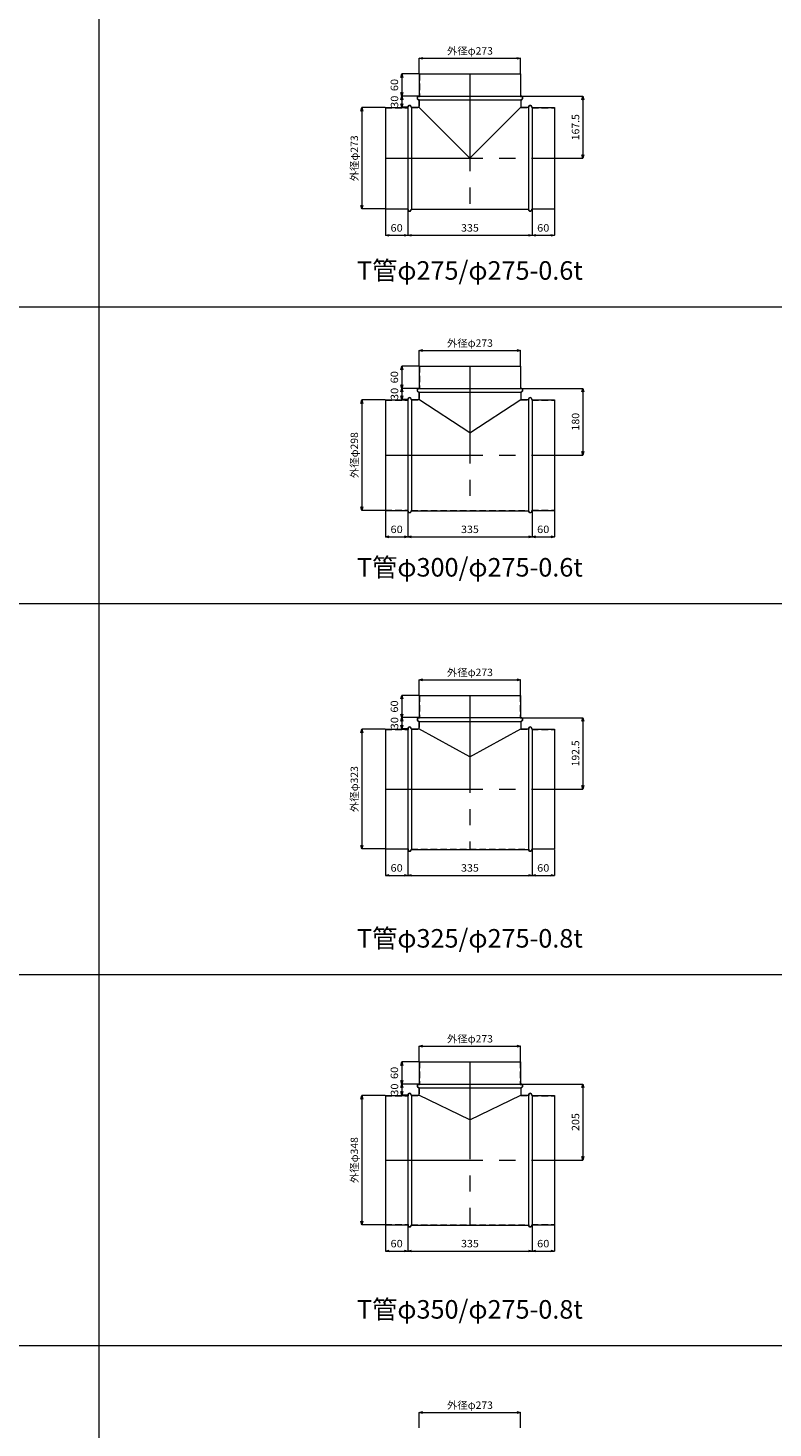
# Model space of a CAD drawing. Units: millimetres. Extents: x 148764 to 182764, y -33600 to -18000.
# Drawn here: x 166573 to 168581, y -29622 to -25849 of the extents above; entities that cross this region are included whole.
import ezdxf
from ezdxf.enums import TextEntityAlignment as Align

# ---------------------------------------------------------------- set-up
doc = ezdxf.new("R2010")
doc.units = ezdxf.units.MM
doc.header["$LTSCALE"] = 350
doc.linetypes.add('CENTER2', pattern=[1.125, 0.75, -0.125, 0.125, -0.125])
doc.linetypes.add('DASHED2', pattern=[0.375, 0.25, -0.125])
for name, color, linetype, lineweight in [('03-文字-2', 7, 'Continuous', 5), ('04-ダクトセンター', 1, 'CENTER2', 5), ('05-ダクト外線', 4, 'Continuous', 13), ('06-ダクト内線', 6, 'DASHED2', 9), ('シンボル', 7, 'Continuous', 5), ('寸法', 2, 'Continuous', 5)]:
    doc.layers.add(name, color=color, linetype=linetype, lineweight=lineweight)
doc.styles.get("Standard").update_dxf_attribs({"font": 'txt', "bigfont": 'extfont2'})

# ---------------------------------------------------------------- blocks, each defined once
blk = doc.blocks.new('INS-DVH90')
at = {"layer": '寸法', "linetype": 'Continuous'}
for p, q in [((51.8, 136.5), (-11.2, 136.5)), ((-11.2, 136.5), (-11.2, -136.5)), ((51.8, -136.5), (-11.2, -136.5))]:
    blk.add_line(p, q, dxfattribs=at)
for points in [[(-13.8, 126.8), (-11.2, 136.5), (-8.6, 126.8)], [(-8.6, -126.8), (-11.2, -136.5), (-13.8, -126.8)]]:
    blk.add_lwpolyline(points, dxfattribs=at)
at = {"layer": '寸法', "linetype": 'Continuous', "width": 1.025966}
blk.add_text('外径φ273', height=19.98, rotation=90, dxfattribs=at).set_placement((-21.2, 0), align=Align.CENTER)
blk = doc.blocks.new('INS-D58R0')
at = {"layer": '寸法', "linetype": 'Continuous'}
for p, q in [((-136.5, -40.8), (-136.5, 0.2)), ((-136.5, 0.2), (136.5, 0.2)), ((136.5, -40.8), (136.5, 0.2))]:
    blk.add_line(p, q, dxfattribs=at)
for points in [[(-126.8, -2.4), (-136.5, 0.2), (-126.8, 2.8)], [(126.8, 2.8), (136.5, 0.2), (126.8, -2.4)]]:
    blk.add_lwpolyline(points, dxfattribs=at)
at = {"layer": '寸法', "linetype": 'Continuous', "width": 1.025966}
blk.add_text('外径φ273', height=19.98, dxfattribs=at).set_placement((0, 10.2), align=Align.CENTER)
blk = doc.blocks.new('INS-DMGMR')
at = {"layer": '寸法', "linetype": 'Continuous'}
for p, q in [((-30, 41.3), (-30, -28.7)), ((30, 40.3), (30, -28.7)), ((-30, -28.7), (30, -28.7))]:
    blk.add_line(p, q, dxfattribs=at)
for points in [[(-20.3, -31.3), (-30, -28.7), (-20.3, -26.1)], [(20.3, -26.1), (30, -28.7), (20.3, -31.3)]]:
    blk.add_lwpolyline(points, dxfattribs=at)
at = {"layer": '寸法', "linetype": 'Continuous', "width": 1.089505}
blk.add_text('60', height=19.98, dxfattribs=at).set_placement((0, -18.7), align=Align.CENTER)
blk = doc.blocks.new('INS-DB655')
at = {"layer": '寸法', "linetype": 'Continuous'}
for p, q in [((-167.5, 40.3), (-167.5, -28.7)), ((167.5, 41.3), (167.5, -28.7)), ((-167.5, -28.7), (167.5, -28.7))]:
    blk.add_line(p, q, dxfattribs=at)
for points in [[(-157.8, -31.3), (-167.5, -28.7), (-157.8, -26.1)], [(157.8, -26.1), (167.5, -28.7), (157.8, -31.3)]]:
    blk.add_lwpolyline(points, dxfattribs=at)
at = {"layer": '寸法', "linetype": 'Continuous', "width": 1.056781}
blk.add_text('335', height=19.98, dxfattribs=at).set_placement((0, -18.7), align=Align.CENTER)
blk = doc.blocks.new('INS-D8BK2')
at = {"layer": '寸法', "linetype": 'Continuous'}
for p, q in [((-30, 41.3), (-30, -28.7)), ((30, 41.3), (30, -28.7)), ((-30, -28.7), (30, -28.7))]:
    blk.add_line(p, q, dxfattribs=at)
for points in [[(-20.3, -31.3), (-30, -28.7), (-20.3, -26.1)], [(20.3, -26.1), (30, -28.7), (20.3, -31.3)]]:
    blk.add_lwpolyline(points, dxfattribs=at)
at = {"layer": '寸法', "linetype": 'Continuous', "width": 1.089505}
blk.add_text('60', height=19.98, dxfattribs=at).set_placement((0, -18.7), align=Align.CENTER)
blk = doc.blocks.new('INS-D6P8U')
at = {"layer": '寸法', "linetype": 'Continuous'}
for p, q in [((-89.3, 83.7), (76.7, 83.7)), ((76.7, 83.7), (76.7, -83.8)), ((0.7, -83.8), (76.7, -83.8))]:
    blk.add_line(p, q, dxfattribs=at)
for points in [[(74.1, 74.1), (76.7, 83.7), (79.3, 74.1)], [(79.3, -74.1), (76.7, -83.8), (74.1, -74.1)]]:
    blk.add_lwpolyline(points, dxfattribs=at)
at = {"layer": '寸法', "linetype": 'Continuous', "width": 1.031985}
blk.add_text('167.5', height=19.98, rotation=90, dxfattribs=at).set_placement((66.7, 0), align=Align.CENTER)
blk = doc.blocks.new('INS-D8CT4')
at = {"layer": '寸法', "linetype": 'Continuous'}
for p, q in [((43.2, 15), (-2.8, 15)), ((-2.8, 15), (-2.8, -15)), ((12.2, -15), (-2.8, -15))]:
    blk.add_line(p, q, dxfattribs=at)
for points in [[(-5.4, 5.3), (-2.8, 15), (-0.3, 5.3)], [(-0.3, -5.3), (-2.8, -15), (-5.4, -5.3)]]:
    blk.add_lwpolyline(points, dxfattribs=at)
at = {"layer": '寸法', "linetype": 'Continuous', "width": 1.089505}
blk.add_text('30', height=19.98, rotation=90, dxfattribs=at).set_placement((-12.5, 0), align=Align.CENTER)
blk = doc.blocks.new('INS-D5M1U')
at = {"layer": '寸法', "linetype": 'Continuous'}
for p, q in [((43.3, 30), (-2.7, 30)), ((-2.7, 30), (-2.7, -30)), ((43.3, -30), (-2.7, -30))]:
    blk.add_line(p, q, dxfattribs=at)
for points in [[(-5.3, 20.3), (-2.7, 30), (-0.1, 20.3)], [(-0.1, -20.3), (-2.7, -30), (-5.3, -20.3)]]:
    blk.add_lwpolyline(points, dxfattribs=at)
at = {"layer": '寸法', "linetype": 'Continuous', "width": 1.089505}
blk.add_text('60', height=19.98, rotation=90, dxfattribs=at).set_placement((-12.7, 0), align=Align.CENTER)
blk = doc.blocks.new('INS-D7JHA')
at = {"layer": '寸法', "linetype": 'Continuous'}
for p, q in [((51.8, 149), (-11.2, 149)), ((-11.2, 149), (-11.2, -149)), ((51.8, -149), (-11.2, -149))]:
    blk.add_line(p, q, dxfattribs=at)
for points in [[(-13.8, 139.3), (-11.2, 149), (-8.6, 139.3)], [(-8.6, -139.3), (-11.2, -149), (-13.8, -139.3)]]:
    blk.add_lwpolyline(points, dxfattribs=at)
at = {"layer": '寸法', "linetype": 'Continuous', "width": 1.025966}
blk.add_text('外径φ298', height=19.98, rotation=90, dxfattribs=at).set_placement((-21.2, 0), align=Align.CENTER)
blk = doc.blocks.new('INS-DI9I1')
at = {"layer": '寸法', "linetype": 'Continuous'}
for p, q in [((-136.5, -40.8), (-136.5, 0.2)), ((-136.5, 0.2), (136.5, 0.2)), ((136.5, -40.8), (136.5, 0.2))]:
    blk.add_line(p, q, dxfattribs=at)
for points in [[(-126.8, -2.4), (-136.5, 0.2), (-126.8, 2.8)], [(126.8, 2.8), (136.5, 0.2), (126.8, -2.4)]]:
    blk.add_lwpolyline(points, dxfattribs=at)
at = {"layer": '寸法', "linetype": 'Continuous', "width": 1.025966}
blk.add_text('外径φ273', height=19.98, dxfattribs=at).set_placement((0, 10.2), align=Align.CENTER)
blk = doc.blocks.new('INS-D5FHH')
at = {"layer": '寸法', "linetype": 'Continuous'}
for p, q in [((-30, 41.3), (-30, -28.7)), ((30, 40.3), (30, -28.7)), ((-30, -28.7), (30, -28.7))]:
    blk.add_line(p, q, dxfattribs=at)
for points in [[(-20.3, -31.3), (-30, -28.7), (-20.3, -26.1)], [(20.3, -26.1), (30, -28.7), (20.3, -31.3)]]:
    blk.add_lwpolyline(points, dxfattribs=at)
at = {"layer": '寸法', "linetype": 'Continuous', "width": 1.089505}
blk.add_text('60', height=19.98, dxfattribs=at).set_placement((0, -18.7), align=Align.CENTER)
blk = doc.blocks.new('INS-D426L')
at = {"layer": '寸法', "linetype": 'Continuous'}
for p, q in [((-167.5, 40.3), (-167.5, -28.7)), ((167.5, 41.3), (167.5, -28.7)), ((-167.5, -28.7), (167.5, -28.7))]:
    blk.add_line(p, q, dxfattribs=at)
for points in [[(-157.8, -31.3), (-167.5, -28.7), (-157.8, -26.1)], [(157.8, -26.1), (167.5, -28.7), (157.8, -31.3)]]:
    blk.add_lwpolyline(points, dxfattribs=at)
at = {"layer": '寸法', "linetype": 'Continuous', "width": 1.056781}
blk.add_text('335', height=19.98, dxfattribs=at).set_placement((0, -18.7), align=Align.CENTER)
blk = doc.blocks.new('INS-DYCJM')
at = {"layer": '寸法', "linetype": 'Continuous'}
for p, q in [((-30, 41.3), (-30, -28.7)), ((30, 41.3), (30, -28.7)), ((-30, -28.7), (30, -28.7))]:
    blk.add_line(p, q, dxfattribs=at)
for points in [[(-20.3, -31.3), (-30, -28.7), (-20.3, -26.1)], [(20.3, -26.1), (30, -28.7), (20.3, -31.3)]]:
    blk.add_lwpolyline(points, dxfattribs=at)
at = {"layer": '寸法', "linetype": 'Continuous', "width": 1.089505}
blk.add_text('60', height=19.98, dxfattribs=at).set_placement((0, -18.7), align=Align.CENTER)
blk = doc.blocks.new('INS-DC5BR')
at = {"layer": '寸法', "linetype": 'Continuous'}
for p, q in [((-89.3, 90), (76.7, 90)), ((76.7, 90), (76.7, -90)), ((0.7, -90), (76.7, -90))]:
    blk.add_line(p, q, dxfattribs=at)
for points in [[(74.1, 80.3), (76.7, 90), (79.3, 80.3)], [(79.3, -80.3), (76.7, -90), (74.1, -80.3)]]:
    blk.add_lwpolyline(points, dxfattribs=at)
at = {"layer": '寸法', "linetype": 'Continuous', "width": 1.056781}
blk.add_text('180', height=19.98, rotation=90, dxfattribs=at).set_placement((66.7, 0), align=Align.CENTER)
blk = doc.blocks.new('INS-DO60Q')
at = {"layer": '寸法', "linetype": 'Continuous'}
for p, q in [((43.2, 15), (-2.8, 15)), ((-2.8, 15), (-2.8, -15)), ((12.2, -15), (-2.8, -15))]:
    blk.add_line(p, q, dxfattribs=at)
for points in [[(-5.4, 5.3), (-2.8, 15), (-0.3, 5.3)], [(-0.3, -5.3), (-2.8, -15), (-5.4, -5.3)]]:
    blk.add_lwpolyline(points, dxfattribs=at)
at = {"layer": '寸法', "linetype": 'Continuous', "width": 1.089505}
blk.add_text('30', height=19.98, rotation=90, dxfattribs=at).set_placement((-12.5, 0), align=Align.CENTER)
blk = doc.blocks.new('INS-DON8C')
at = {"layer": '寸法', "linetype": 'Continuous'}
for p, q in [((43.3, 30), (-2.7, 30)), ((-2.7, 30), (-2.7, -30)), ((43.3, -30), (-2.7, -30))]:
    blk.add_line(p, q, dxfattribs=at)
for points in [[(-5.3, 20.3), (-2.7, 30), (-0.1, 20.3)], [(-0.1, -20.3), (-2.7, -30), (-5.3, -20.3)]]:
    blk.add_lwpolyline(points, dxfattribs=at)
at = {"layer": '寸法', "linetype": 'Continuous', "width": 1.089505}
blk.add_text('60', height=19.98, rotation=90, dxfattribs=at).set_placement((-12.7, 0), align=Align.CENTER)
blk = doc.blocks.new('INS-D5DSK')
at = {"layer": '寸法', "linetype": 'Continuous'}
for p, q in [((51.8, 161.5), (-11.2, 161.5)), ((-11.2, 161.5), (-11.2, -161.5)), ((51.8, -161.5), (-11.2, -161.5))]:
    blk.add_line(p, q, dxfattribs=at)
for points in [[(-13.8, 151.8), (-11.2, 161.5), (-8.6, 151.8)], [(-8.6, -151.8), (-11.2, -161.5), (-13.8, -151.8)]]:
    blk.add_lwpolyline(points, dxfattribs=at)
at = {"layer": '寸法', "linetype": 'Continuous', "width": 1.025966}
blk.add_text('外径φ323', height=19.98, rotation=90, dxfattribs=at).set_placement((-21.2, 0), align=Align.CENTER)
blk = doc.blocks.new('INS-D5E5U')
at = {"layer": '寸法', "linetype": 'Continuous'}
for p, q in [((-136.5, -40.8), (-136.5, 0.2)), ((-136.5, 0.2), (136.5, 0.2)), ((136.5, -40.8), (136.5, 0.2))]:
    blk.add_line(p, q, dxfattribs=at)
for points in [[(-126.8, -2.4), (-136.5, 0.2), (-126.8, 2.8)], [(126.8, 2.8), (136.5, 0.2), (126.8, -2.4)]]:
    blk.add_lwpolyline(points, dxfattribs=at)
at = {"layer": '寸法', "linetype": 'Continuous', "width": 1.025966}
blk.add_text('外径φ273', height=19.98, dxfattribs=at).set_placement((0, 10.2), align=Align.CENTER)
blk = doc.blocks.new('INS-DU030')
at = {"layer": '寸法', "linetype": 'Continuous'}
for p, q in [((-30, 41.3), (-30, -28.7)), ((30, 40.3), (30, -28.7)), ((-30, -28.7), (30, -28.7))]:
    blk.add_line(p, q, dxfattribs=at)
for points in [[(-20.3, -31.3), (-30, -28.7), (-20.3, -26.1)], [(20.3, -26.1), (30, -28.7), (20.3, -31.3)]]:
    blk.add_lwpolyline(points, dxfattribs=at)
at = {"layer": '寸法', "linetype": 'Continuous', "width": 1.089505}
blk.add_text('60', height=19.98, dxfattribs=at).set_placement((0, -18.7), align=Align.CENTER)
blk = doc.blocks.new('INS-D49LI')
at = {"layer": '寸法', "linetype": 'Continuous'}
for p, q in [((-167.5, 40.3), (-167.5, -28.7)), ((167.5, 41.3), (167.5, -28.7)), ((-167.5, -28.7), (167.5, -28.7))]:
    blk.add_line(p, q, dxfattribs=at)
for points in [[(-157.8, -31.3), (-167.5, -28.7), (-157.8, -26.1)], [(157.8, -26.1), (167.5, -28.7), (157.8, -31.3)]]:
    blk.add_lwpolyline(points, dxfattribs=at)
at = {"layer": '寸法', "linetype": 'Continuous', "width": 1.056781}
blk.add_text('335', height=19.98, dxfattribs=at).set_placement((0, -18.7), align=Align.CENTER)
blk = doc.blocks.new('INS-D8WRC')
at = {"layer": '寸法', "linetype": 'Continuous'}
for p, q in [((-30, 41.3), (-30, -28.7)), ((30, 41.3), (30, -28.7)), ((-30, -28.7), (30, -28.7))]:
    blk.add_line(p, q, dxfattribs=at)
for points in [[(-20.3, -31.3), (-30, -28.7), (-20.3, -26.1)], [(20.3, -26.1), (30, -28.7), (20.3, -31.3)]]:
    blk.add_lwpolyline(points, dxfattribs=at)
at = {"layer": '寸法', "linetype": 'Continuous', "width": 1.089505}
blk.add_text('60', height=19.98, dxfattribs=at).set_placement((0, -18.7), align=Align.CENTER)
blk = doc.blocks.new('INS-D7OX1')
at = {"layer": '寸法', "linetype": 'Continuous'}
for p, q in [((-89.3, 96.2), (76.7, 96.2)), ((76.7, 96.2), (76.7, -96.3)), ((0.7, -96.3), (76.7, -96.3))]:
    blk.add_line(p, q, dxfattribs=at)
for points in [[(74.1, 86.6), (76.7, 96.2), (79.3, 86.6)], [(79.3, -86.6), (76.7, -96.3), (74.1, -86.6)]]:
    blk.add_lwpolyline(points, dxfattribs=at)
at = {"layer": '寸法', "linetype": 'Continuous', "width": 1.031985}
blk.add_text('192.5', height=19.98, rotation=90, dxfattribs=at).set_placement((66.7, 0), align=Align.CENTER)
blk = doc.blocks.new('INS-DRLGE')
at = {"layer": '寸法', "linetype": 'Continuous'}
for p, q in [((43.2, 15), (-2.8, 15)), ((-2.8, 15), (-2.8, -15)), ((12.2, -15), (-2.8, -15))]:
    blk.add_line(p, q, dxfattribs=at)
for points in [[(-5.4, 5.3), (-2.8, 15), (-0.3, 5.3)], [(-0.3, -5.3), (-2.8, -15), (-5.4, -5.3)]]:
    blk.add_lwpolyline(points, dxfattribs=at)
at = {"layer": '寸法', "linetype": 'Continuous', "width": 1.089505}
blk.add_text('30', height=19.98, rotation=90, dxfattribs=at).set_placement((-12.5, 0), align=Align.CENTER)
blk = doc.blocks.new('INS-DGR63')
at = {"layer": '寸法', "linetype": 'Continuous'}
for p, q in [((43.3, 30), (-2.7, 30)), ((-2.7, 30), (-2.7, -30)), ((43.3, -30), (-2.7, -30))]:
    blk.add_line(p, q, dxfattribs=at)
for points in [[(-5.3, 20.3), (-2.7, 30), (-0.1, 20.3)], [(-0.1, -20.3), (-2.7, -30), (-5.3, -20.3)]]:
    blk.add_lwpolyline(points, dxfattribs=at)
at = {"layer": '寸法', "linetype": 'Continuous', "width": 1.089505}
blk.add_text('60', height=19.98, rotation=90, dxfattribs=at).set_placement((-12.7, 0), align=Align.CENTER)
blk = doc.blocks.new('INS-D5H9S')
at = {"layer": '寸法', "linetype": 'Continuous'}
for p, q in [((51.8, 174), (-11.2, 174)), ((-11.2, 174), (-11.2, -174)), ((51.8, -174), (-11.2, -174))]:
    blk.add_line(p, q, dxfattribs=at)
for points in [[(-13.8, 164.3), (-11.2, 174), (-8.6, 164.3)], [(-8.6, -164.3), (-11.2, -174), (-13.8, -164.3)]]:
    blk.add_lwpolyline(points, dxfattribs=at)
at = {"layer": '寸法', "linetype": 'Continuous', "width": 1.025966}
blk.add_text('外径φ348', height=19.98, rotation=90, dxfattribs=at).set_placement((-21.2, 0), align=Align.CENTER)
blk = doc.blocks.new('INS-D7KVI')
at = {"layer": '寸法', "linetype": 'Continuous'}
for p, q in [((-136.5, -40.8), (-136.5, 0.2)), ((-136.5, 0.2), (136.5, 0.2)), ((136.5, -40.8), (136.5, 0.2))]:
    blk.add_line(p, q, dxfattribs=at)
for points in [[(-126.8, -2.4), (-136.5, 0.2), (-126.8, 2.8)], [(126.8, 2.8), (136.5, 0.2), (126.8, -2.4)]]:
    blk.add_lwpolyline(points, dxfattribs=at)
at = {"layer": '寸法', "linetype": 'Continuous', "width": 1.025966}
blk.add_text('外径φ273', height=19.98, dxfattribs=at).set_placement((0, 10.2), align=Align.CENTER)
blk = doc.blocks.new('INS-D73A8')
at = {"layer": '寸法', "linetype": 'Continuous'}
for p, q in [((-30, 41.3), (-30, -28.7)), ((30, 40.3), (30, -28.7)), ((-30, -28.7), (30, -28.7))]:
    blk.add_line(p, q, dxfattribs=at)
for points in [[(-20.3, -31.3), (-30, -28.7), (-20.3, -26.1)], [(20.3, -26.1), (30, -28.7), (20.3, -31.3)]]:
    blk.add_lwpolyline(points, dxfattribs=at)
at = {"layer": '寸法', "linetype": 'Continuous', "width": 1.089505}
blk.add_text('60', height=19.98, dxfattribs=at).set_placement((0, -18.7), align=Align.CENTER)
blk = doc.blocks.new('INS-DYNV2')
at = {"layer": '寸法', "linetype": 'Continuous'}
for p, q in [((-167.5, 40.3), (-167.5, -28.7)), ((167.5, 41.3), (167.5, -28.7)), ((-167.5, -28.7), (167.5, -28.7))]:
    blk.add_line(p, q, dxfattribs=at)
for points in [[(-157.8, -31.3), (-167.5, -28.7), (-157.8, -26.1)], [(157.8, -26.1), (167.5, -28.7), (157.8, -31.3)]]:
    blk.add_lwpolyline(points, dxfattribs=at)
at = {"layer": '寸法', "linetype": 'Continuous', "width": 1.056781}
blk.add_text('335', height=19.98, dxfattribs=at).set_placement((0, -18.7), align=Align.CENTER)
blk = doc.blocks.new('INS-D6X8O')
at = {"layer": '寸法', "linetype": 'Continuous'}
for p, q in [((-30, 41.3), (-30, -28.7)), ((30, 41.3), (30, -28.7)), ((-30, -28.7), (30, -28.7))]:
    blk.add_line(p, q, dxfattribs=at)
for points in [[(-20.3, -31.3), (-30, -28.7), (-20.3, -26.1)], [(20.3, -26.1), (30, -28.7), (20.3, -31.3)]]:
    blk.add_lwpolyline(points, dxfattribs=at)
at = {"layer": '寸法', "linetype": 'Continuous', "width": 1.089505}
blk.add_text('60', height=19.98, dxfattribs=at).set_placement((0, -18.7), align=Align.CENTER)
blk = doc.blocks.new('INS-D3Y70')
at = {"layer": '寸法', "linetype": 'Continuous'}
for p, q in [((-89.3, 102.5), (76.7, 102.5)), ((76.7, 102.5), (76.7, -102.5)), ((0.7, -102.5), (76.7, -102.5))]:
    blk.add_line(p, q, dxfattribs=at)
for points in [[(74.1, 92.8), (76.7, 102.5), (79.3, 92.8)], [(79.3, -92.8), (76.7, -102.5), (74.1, -92.8)]]:
    blk.add_lwpolyline(points, dxfattribs=at)
at = {"layer": '寸法', "linetype": 'Continuous', "width": 1.056781}
blk.add_text('205', height=19.98, rotation=90, dxfattribs=at).set_placement((66.7, 0), align=Align.CENTER)
blk = doc.blocks.new('INS-D4RK5')
at = {"layer": '寸法', "linetype": 'Continuous'}
for p, q in [((43.2, 15), (-2.8, 15)), ((-2.8, 15), (-2.8, -15)), ((12.2, -15), (-2.8, -15))]:
    blk.add_line(p, q, dxfattribs=at)
for points in [[(-5.4, 5.3), (-2.8, 15), (-0.3, 5.3)], [(-0.3, -5.3), (-2.8, -15), (-5.4, -5.3)]]:
    blk.add_lwpolyline(points, dxfattribs=at)
at = {"layer": '寸法', "linetype": 'Continuous', "width": 1.089505}
blk.add_text('30', height=19.98, rotation=90, dxfattribs=at).set_placement((-12.5, 0), align=Align.CENTER)
blk = doc.blocks.new('INS-D51GI')
at = {"layer": '寸法', "linetype": 'Continuous'}
for p, q in [((43.3, 30), (-2.7, 30)), ((-2.7, 30), (-2.7, -30)), ((43.3, -30), (-2.7, -30))]:
    blk.add_line(p, q, dxfattribs=at)
for points in [[(-5.3, 20.3), (-2.7, 30), (-0.1, 20.3)], [(-0.1, -20.3), (-2.7, -30), (-5.3, -20.3)]]:
    blk.add_lwpolyline(points, dxfattribs=at)
at = {"layer": '寸法', "linetype": 'Continuous', "width": 1.089505}
blk.add_text('60', height=19.98, rotation=90, dxfattribs=at).set_placement((-12.7, 0), align=Align.CENTER)
blk = doc.blocks.new('INS-D8RY1')
at = {"layer": '寸法', "linetype": 'Continuous'}
for p, q in [((-136.5, -40.8), (-136.5, 0.2)), ((-136.5, 0.2), (136.5, 0.2)), ((136.5, -40.8), (136.5, 0.2))]:
    blk.add_line(p, q, dxfattribs=at)
for points in [[(-126.8, -2.4), (-136.5, 0.2), (-126.8, 2.8)], [(126.8, 2.8), (136.5, 0.2), (126.8, -2.4)]]:
    blk.add_lwpolyline(points, dxfattribs=at)
at = {"layer": '寸法', "linetype": 'Continuous', "width": 1.025966}
blk.add_text('外径φ273', height=19.98, dxfattribs=at).set_placement((0, 10.2), align=Align.CENTER)

msp = doc.modelspace()

# ---------------------------------------------------------------- linework, layer by layer
at = {"layer": '04-ダクトセンター'}
for p, q in [((167764, -25972.5), (167764, -26337.5)), ((167536.5, -26200), (167991.5, -26200)), ((167764, -26760), (167764, -27150)), ((167536.5, -27000), (167991.5, -27000)), ((167764, -27647.5), (167764, -28062.5)), ((167536.5, -27900), (167991.5, -27900)), ((167764, -28635), (167764, -29075)), ((167536.5, -28900), (167991.5, -28900))]:
    msp.add_line(p, q, dxfattribs=at)
at = {"layer": '05-ダクト外線'}
for p, q in [((167627.5, -25972.5), (167900.5, -25972.5)), ((167627.5, -25972.5), (167627.5, -26032.5)), ((167900.5, -25972.5), (167900.5, -26032.5)), ((167626.5, -26032.5), (167901.5, -26032.5)), ((167536.5, -26063.5), (167536.5, -26336.5)), ((167536.5, -26063.5), (167596.5, -26063.5)), ((167596.5, -26062.5), (167596.5, -26337.5)), ((167606.5, -26062.5), (167626.5, -26062.5)), ((167606.5, -26062.5), (167606.5, -26337.5)), ((167626.5, -26042.5), (167626.5, -26062.5)), ((167626.5, -26042.5), (167901.5, -26042.5)), ((167764, -26200), (167626.5, -26062.5)), ((167764, -26200), (167901.5, -26062.5)), ((167901.5, -26042.5), (167901.5, -26062.5)), ((167901.5, -26062.5), (167921.5, -26062.5)), ((167921.5, -26062.5), (167921.5, -26337.5)), ((167931.5, -26062.5), (167931.5, -26337.5)), ((167931.5, -26063.5), (167991.5, -26063.5)), ((167991.5, -26063.5), (167991.5, -26336.5)), ((167536.5, -26336.5), (167596.5, -26336.5)), ((167931.5, -26336.5), (167991.5, -26336.5)), ((167606.5, -26337.5), (167921.5, -26337.5)), ((167627.5, -26760), (167900.5, -26760)), ((167627.5, -26760), (167627.5, -26820)), ((167900.5, -26760), (167900.5, -26820)), ((167626.5, -26820), (167901.5, -26820)), ((167536.5, -26851), (167536.5, -27149)), ((167536.5, -26851), (167596.5, -26851)), ((167596.5, -26850), (167596.5, -27150)), ((167606.5, -26850), (167626.5, -26850)), ((167606.5, -26850), (167606.5, -27150)), ((167626.5, -26830), (167626.5, -26850)), ((167626.5, -26830), (167901.5, -26830)), ((167764, -26940.1), (167626.5, -26850)), ((167764, -26940.1), (167901.5, -26850)), ((167901.5, -26830), (167901.5, -26850)), ((167901.5, -26850), (167921.5, -26850)), ((167921.5, -26850), (167921.5, -27150)), ((167931.5, -26850), (167931.5, -27150)), ((167931.5, -26851), (167991.5, -26851)), ((167991.5, -26851), (167991.5, -27149)), ((167536.5, -27149), (167596.5, -27149)), ((167606.5, -27150), (167921.5, -27150)), ((167931.5, -27149), (167991.5, -27149)), ((167627.5, -27647.5), (167900.5, -27647.5)), ((167627.5, -27647.5), (167627.5, -27707.5)), ((167900.5, -27647.5), (167900.5, -27707.5)), ((167626.5, -27707.5), (167901.5, -27707.5)), ((167626.5, -27717.5), (167626.5, -27737.5)), ((167626.5, -27717.5), (167901.5, -27717.5)), ((167901.5, -27717.5), (167901.5, -27737.5)), ((167536.5, -27738.5), (167536.5, -28061.5)), ((167536.5, -27738.5), (167596.5, -27738.5)), ((167596.5, -27737.5), (167596.5, -28062.5)), ((167606.5, -27737.5), (167626.5, -27737.5)), ((167606.5, -27737.5), (167606.5, -28062.5)), ((167764, -27813.4), (167626.5, -27737.5)), ((167764, -27813.4), (167901.5, -27737.5)), ((167901.5, -27737.5), (167921.5, -27737.5)), ((167921.5, -27737.5), (167921.5, -28062.5)), ((167931.5, -27737.5), (167931.5, -28062.5)), ((167931.5, -27738.5), (167991.5, -27738.5)), ((167991.5, -27738.5), (167991.5, -28061.5)), ((167536.5, -28061.5), (167596.5, -28061.5)), ((167606.5, -28062.5), (167921.5, -28062.5)), ((167931.5, -28061.5), (167991.5, -28061.5)), ((167627.5, -28635), (167900.5, -28635)), ((167627.5, -28635), (167627.5, -28695)), ((167900.5, -28635), (167900.5, -28695)), ((167626.5, -28695), (167901.5, -28695)), ((167626.5, -28705), (167626.5, -28725)), ((167626.5, -28705), (167901.5, -28705)), ((167901.5, -28705), (167901.5, -28725)), ((167536.5, -28726), (167536.5, -29074)), ((167536.5, -28726), (167596.5, -28726)), ((167596.5, -28725), (167596.5, -29075)), ((167606.5, -28725), (167626.5, -28725)), ((167606.5, -28725), (167606.5, -29075)), ((167764, -28791.7), (167626.5, -28725)), ((167764, -28791.7), (167901.5, -28725)), ((167901.5, -28725), (167921.5, -28725)), ((167921.5, -28725), (167921.5, -29075)), ((167931.5, -28725), (167931.5, -29075)), ((167931.5, -28726), (167991.5, -28726)), ((167991.5, -28726), (167991.5, -29074)), ((167536.5, -29074), (167596.5, -29074)), ((167606.5, -29075), (167921.5, -29075)), ((167931.5, -29074), (167991.5, -29074))]:
    msp.add_line(p, q, dxfattribs=at)
for centre, start, end in [((167626.5, -26037.5), 90, 270), ((167901.5, -26037.5), 270, 90), ((167601.5, -26062.5), 0, 180), ((167926.5, -26062.5), 0, 180), ((167601.5, -26337.5), 180, 0), ((167926.5, -26337.5), 180, 0), ((167626.5, -26825), 90, 270), ((167901.5, -26825), 270, 90), ((167601.5, -26850), 0, 180), ((167926.5, -26850), 0, 180), ((167601.5, -27150), 180, 0), ((167926.5, -27150), 180, 0), ((167601.5, -27737.5), 0, 180), ((167626.5, -27712.5), 90, 270), ((167901.5, -27712.5), 270, 90), ((167926.5, -27737.5), 0, 180), ((167601.5, -28062.5), 180, 0), ((167926.5, -28062.5), 180, 0), ((167626.5, -28700), 90, 270), ((167901.5, -28700), 270, 90), ((167601.5, -28725), 0, 180), ((167926.5, -28725), 0, 180), ((167601.5, -29075), 180, 0), ((167926.5, -29075), 180, 0)]:
    msp.add_arc(centre, 5, start, end, dxfattribs=at)
at = {"layer": '06-ダクト内線', "linetype": 'DASHED2', "ltscale": 0.2}
for p, q in [((167628.1, -25972.5), (167628.1, -26033.1)), ((167899.9, -25972.5), (167899.9, -26033.1)), ((167626.5, -26033.1), (167628.1, -26033.1)), ((167899.9, -26033.1), (167901.5, -26033.1)), ((167536.5, -26064.1), (167597.1, -26064.1)), ((167597.1, -26062.5), (167597.1, -26064.1)), ((167605.9, -26062.5), (167605.9, -26063.1)), ((167605.9, -26063.1), (167627.1, -26063.1)), ((167626.5, -26041.9), (167627.1, -26041.9)), ((167627.1, -26041.9), (167627.1, -26063.1)), ((167900.9, -26041.9), (167900.9, -26063.1)), ((167900.9, -26041.9), (167901.5, -26041.9)), ((167900.9, -26063.1), (167922.1, -26063.1)), ((167922.1, -26062.5), (167922.1, -26063.1)), ((167930.9, -26062.5), (167930.9, -26064.1)), ((167930.9, -26064.1), (167991.5, -26064.1)), ((167536.5, -26335.9), (167597.1, -26335.9)), ((167597.1, -26335.9), (167597.1, -26337.5)), ((167605.9, -26336.9), (167922.1, -26336.9)), ((167605.9, -26336.9), (167605.9, -26337.5)), ((167922.1, -26336.9), (167922.1, -26337.5)), ((167930.9, -26335.9), (167991.5, -26335.9)), ((167930.9, -26335.9), (167930.9, -26337.5)), ((167628.1, -26760), (167628.1, -26820.6)), ((167899.9, -26760), (167899.9, -26820.6)), ((167626.5, -26820.6), (167628.1, -26820.6)), ((167899.9, -26820.6), (167901.5, -26820.6)), ((167536.5, -26851.6), (167597.1, -26851.6)), ((167597.1, -26850), (167597.1, -26851.6)), ((167605.9, -26850), (167605.9, -26850.6)), ((167605.9, -26850.6), (167627.1, -26850.6)), ((167626.5, -26829.4), (167627.1, -26829.4)), ((167627.1, -26829.4), (167627.1, -26850.6)), ((167900.9, -26829.4), (167900.9, -26850.6)), ((167900.9, -26829.4), (167901.5, -26829.4)), ((167900.9, -26850.6), (167922.1, -26850.6)), ((167922.1, -26850), (167922.1, -26850.6)), ((167930.9, -26850), (167930.9, -26851.6)), ((167930.9, -26851.6), (167991.5, -26851.6)), ((167536.5, -27148.4), (167597.1, -27148.4)), ((167597.1, -27148.4), (167597.1, -27150)), ((167605.9, -27149.4), (167922.1, -27149.4)), ((167605.9, -27149.4), (167605.9, -27150)), ((167922.1, -27149.4), (167922.1, -27150)), ((167930.9, -27148.4), (167991.5, -27148.4)), ((167930.9, -27148.4), (167930.9, -27150))]:
    msp.add_line(p, q, dxfattribs=at)
at = {"layer": '06-ダクト内線', "color": 20, "linetype": 'DASHED2', "ltscale": 0.2}
for p, q in [((167628.3, -27647.5), (167628.3, -27708.3)), ((167899.7, -27647.5), (167899.7, -27708.3)), ((167626.5, -27708.3), (167628.3, -27708.3)), ((167626.5, -27716.7), (167627.3, -27716.7)), ((167627.3, -27716.7), (167627.3, -27738.3)), ((167899.7, -27708.3), (167901.5, -27708.3)), ((167900.7, -27716.7), (167901.5, -27716.7)), ((167900.7, -27716.7), (167900.7, -27738.3)), ((167536.5, -27739.3), (167597.3, -27739.3)), ((167597.3, -27737.5), (167597.3, -27739.3)), ((167605.7, -27737.5), (167605.7, -27738.3)), ((167605.7, -27738.3), (167627.3, -27738.3)), ((167900.7, -27738.3), (167922.3, -27738.3)), ((167922.3, -27737.5), (167922.3, -27738.3)), ((167930.7, -27737.5), (167930.7, -27739.3)), ((167930.7, -27739.3), (167991.5, -27739.3)), ((167536.5, -28060.7), (167597.3, -28060.7)), ((167597.3, -28060.7), (167597.3, -28062.5)), ((167605.7, -28061.7), (167605.7, -28062.5)), ((167605.7, -28061.7), (167922.3, -28061.7)), ((167922.3, -28061.7), (167922.3, -28062.5)), ((167930.7, -28060.7), (167930.7, -28062.5)), ((167930.7, -28060.7), (167991.5, -28060.7)), ((167628.3, -28635), (167628.3, -28695.8)), ((167899.7, -28635), (167899.7, -28695.8)), ((167626.5, -28695.8), (167628.3, -28695.8)), ((167626.5, -28704.2), (167627.3, -28704.2)), ((167627.3, -28704.2), (167627.3, -28725.8)), ((167899.7, -28695.8), (167901.5, -28695.8)), ((167900.7, -28704.2), (167901.5, -28704.2)), ((167900.7, -28704.2), (167900.7, -28725.8)), ((167536.5, -28726.8), (167597.3, -28726.8)), ((167597.3, -28725), (167597.3, -28726.8)), ((167605.7, -28725), (167605.7, -28725.8)), ((167605.7, -28725.8), (167627.3, -28725.8)), ((167900.7, -28725.8), (167922.3, -28725.8)), ((167922.3, -28725), (167922.3, -28725.8)), ((167930.7, -28725), (167930.7, -28726.8)), ((167930.7, -28726.8), (167991.5, -28726.8)), ((167536.5, -29073.2), (167597.3, -29073.2)), ((167597.3, -29073.2), (167597.3, -29075)), ((167605.7, -29074.2), (167605.7, -29075)), ((167605.7, -29074.2), (167922.3, -29074.2)), ((167922.3, -29074.2), (167922.3, -29075)), ((167930.7, -29073.2), (167930.7, -29075)), ((167930.7, -29073.2), (167991.5, -29073.2))]:
    msp.add_line(p, q, dxfattribs=at)
at = {"layer": '06-ダクト内線', "linetype": 'DASHED2', "ltscale": 0.2}
for centre, start, end in [((167626.5, -26037.5), 90, 270), ((167901.5, -26037.5), 270, 90), ((167601.5, -26062.5), 0, 180), ((167926.5, -26062.5), 0, 180), ((167601.5, -26337.5), 180, 0), ((167926.5, -26337.5), 180, 0), ((167626.5, -26825), 90, 270), ((167901.5, -26825), 270, 90), ((167601.5, -26850), 0, 180), ((167926.5, -26850), 0, 180), ((167601.5, -27150), 180, 0), ((167926.5, -27150), 180, 0)]:
    msp.add_arc(centre, 4.4, start, end, dxfattribs=at)
at = {"layer": '06-ダクト内線', "color": 20, "linetype": 'DASHED2', "ltscale": 0.2}
for centre, start, end in [((167626.5, -27712.5), 90, 270), ((167901.5, -27712.5), 270, 90), ((167601.5, -27737.5), 0, 180), ((167926.5, -27737.5), 0, 180), ((167601.5, -28062.5), 180, 0), ((167926.5, -28062.5), 180, 0), ((167626.5, -28700), 90, 270), ((167901.5, -28700), 270, 90), ((167601.5, -28725), 0, 180), ((167926.5, -28725), 0, 180), ((167601.5, -29075), 180, 0), ((167926.5, -29075), 180, 0)]:
    msp.add_arc(centre, 4.2, start, end, dxfattribs=at)
at = {"layer": 'シンボル'}
for p, q in [((166764, -18000), (166764, -33600)), ((148764, -26600), (182764, -26600)), ((148764, -27400), (182764, -27400)), ((148764, -28400), (182764, -28400)), ((148764, -29400), (182764, -29400))]:
    msp.add_line(p, q, dxfattribs=at)

# ---------------------------------------------------------------- block references
at = {"layer": '寸法'}
for name, p in [('INS-D58R0', (167764, -25930.7)), ('INS-D5M1U', (167583.2, -26002.5)), ('INS-D8CT4', (167583.3, -26047.5)), ('INS-D6P8U', (167991.8, -26116.2)), ('INS-DVH90', (167483.7, -26200)), ('INS-DMGMR', (167566.5, -26378.8)), ('INS-DB655', (167764, -26378.8)), ('INS-D8BK2', (167961.5, -26378.8)), ('INS-DI9I1', (167764, -26718.2)), ('INS-DON8C', (167583.2, -26790)), ('INS-DO60Q', (167583.3, -26835)), ('INS-DC5BR', (167991.8, -26910)), ('INS-D7JHA', (167483.7, -27000)), ('INS-D5FHH', (167566.5, -27191.3)), ('INS-D426L', (167764, -27191.3)), ('INS-DYCJM', (167961.5, -27191.3)), ('INS-D5E5U', (167764, -27605.7)), ('INS-DGR63', (167583.2, -27677.5)), ('INS-DRLGE', (167583.3, -27722.5)), ('INS-D7OX1', (167991.8, -27803.8)), ('INS-D5DSK', (167483.7, -27900)), ('INS-DU030', (167566.5, -28103.8)), ('INS-D49LI', (167764, -28103.8)), ('INS-D8WRC', (167961.5, -28103.8)), ('INS-D7KVI', (167764, -28593.2)), ('INS-D51GI', (167583.2, -28665)), ('INS-D4RK5', (167583.3, -28710)), ('INS-D3Y70', (167991.8, -28797.5)), ('INS-D5H9S', (167483.7, -28900)), ('INS-D73A8', (167566.5, -29116.3)), ('INS-DYNV2', (167764, -29116.3)), ('INS-D6X8O', (167961.5, -29116.3)), ('INS-D8RY1', (167764, -29580.7))]:
    msp.add_blockref(name, p, dxfattribs=at)

# ---------------------------------------------------------------- texts
at = {"layer": '03-文字-2', "width": 0.997107}
for s, p in [('T管φ275/φ275-0.6t', (167764, -26502.3)), ('T管φ300/φ275-0.6t', (167764, -27302.3)), ('T管φ325/φ275-0.8t', (167764, -28302.3)), ('T管φ350/φ275-0.8t', (167764, -29302.3))]:
    msp.add_text(s, height=49.955, dxfattribs=at).set_placement(p, align=Align.MIDDLE_CENTER)

doc.saveas('drawing.dxf')
